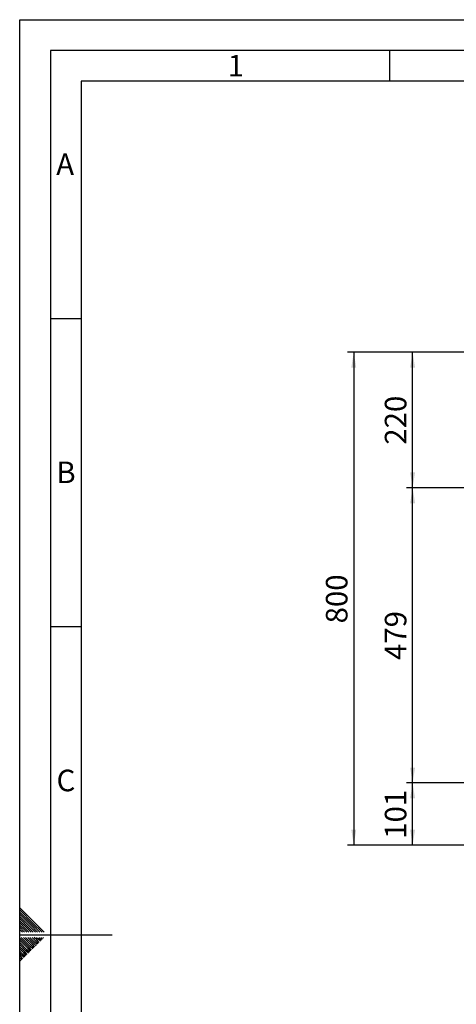
# Paper-space layout 'Blatt5' of a CAD drawing. Units: millimetres. Extents: x 0 to 4200, y 0 to 2970.
# Drawn here: x 0 to 708, y 1372 to 2970 of the extents above; entities that cross this region are included whole.
import ezdxf

# ---------------------------------------------------------------- set-up
doc = ezdxf.new("R2010")
doc.units = ezdxf.units.MM
doc.linetypes.add('SLD-Durchgehend', pattern=[0])
doc.layers.add('61', color=7, linetype='SLD-Durchgehend')
doc.layers.add('62', color=7, linetype='SLD-Durchgehend')
doc.styles.add('SLDTEXTSTYLE0', font='TXT', dxfattribs={"width": 0.75})
doc.styles.add('SLDTEXTSTYLE1', font='TXT', dxfattribs={"width": 0.605})
doc.dimstyles.new('SLDDIMSTYLE1', dxfattribs={"dimtxt": 35, "dimasz": 25, "dimexe": 0, "dimexo": 0.0625, "dimgap": 8.75, "dimtad": 1, "dimdec": 1, "dimrnd": 1e-09, "dimzin": 12, "dimdsep": 46, "dimtxsty": 'SLDTEXTSTYLE1', "dimsah": 1, "dimcen": 0.09, "dimadec": 0, "dimazin": 3, "dimtfac": 1, "dimtdec": 1, "dimtofl": 0, "dimtmove": 0, "dimatfit": 3, "dimfxl": 1, "dimfrac": 2, "dimtolj": 1, "dimtzin": 12, "dimarcsym": 0})

# ---------------------------------------------------------------- blocks, each defined once
blk = doc.blocks.new('_D_57')
at = {"ltscale": 10}
for p, q in [((841.4, 2430.4), (627.5, 2430.4)), ((637.5, 2210.4), (637.5, 2430.4)), ((803, 2210.4), (627.5, 2210.4))]:
    blk.add_line(p, q, dxfattribs=at)
for points in [[(637.5, 2430.4), (633.5, 2405.4), (641.5, 2405.4)], [(637.5, 2210.4), (641.5, 2235.4), (633.5, 2235.4)]]:
    blk.add_solid(points, dxfattribs=at)
at = {"ltscale": 10, "insert": (592.4, 2280.3), "char_height": 35, "attachment_point": 1, "rotation": 90, "style": 'SLDTEXTSTYLE1'}
blk.add_mtext('220', dxfattribs=at)
blk = doc.blocks.new('_D_58')
at = {"ltscale": 10}
for p, q in [((803, 2210.4), (627.5, 2210.4)), ((637.5, 1731.4), (637.5, 2210.4)), ((802.9, 1731.4), (627.5, 1731.4))]:
    blk.add_line(p, q, dxfattribs=at)
for points in [[(637.5, 2210.4), (633.5, 2185.4), (641.5, 2185.4)], [(637.5, 1731.4), (641.5, 1756.4), (633.5, 1756.4)]]:
    blk.add_solid(points, dxfattribs=at)
at = {"ltscale": 10, "insert": (592.4, 1930.8), "char_height": 35, "attachment_point": 1, "rotation": 90, "style": 'SLDTEXTSTYLE1'}
blk.add_mtext('479', dxfattribs=at)
blk = doc.blocks.new('_D_59')
at = {"ltscale": 10}
for p, q in [((802.9, 1731.4), (627.5, 1731.4)), ((637.5, 1630.4), (637.5, 1731.4)), ((841.4, 1630.4), (627.5, 1630.4))]:
    blk.add_line(p, q, dxfattribs=at)
for points in [[(637.5, 1731.4), (633.5, 1706.4), (641.5, 1706.4)], [(637.5, 1630.4), (641.5, 1655.4), (633.5, 1655.4)]]:
    blk.add_solid(points, dxfattribs=at)
at = {"ltscale": 10, "insert": (592.4, 1640.8), "char_height": 35, "attachment_point": 1, "rotation": 90, "style": 'SLDTEXTSTYLE1'}
blk.add_mtext('101', dxfattribs=at)
blk = doc.blocks.new('_D_60')
at = {"ltscale": 10}
for p, q in [((841.4, 2430.4), (532, 2430.4)), ((542, 2430.4), (542, 1630.4)), ((841.4, 1630.4), (532, 1630.4))]:
    blk.add_line(p, q, dxfattribs=at)
for points in [[(542, 2430.4), (538, 2405.4), (546, 2405.4)], [(542, 1630.4), (546, 1655.4), (538, 1655.4)]]:
    blk.add_solid(points, dxfattribs=at)
at = {"ltscale": 10, "insert": (496.8, 1990.3), "char_height": 35, "attachment_point": 1, "rotation": 90, "style": 'SLDTEXTSTYLE1'}
blk.add_mtext('800', dxfattribs=at)

psp = doc.layouts.new('Blatt5')

# ---------------------------------------------------------------- linework, layer by layer
at = {"layer": '61', "ltscale": 10}
for p, q in [((0, 0), (0, 2970)), ((0, 2970), (4200, 2970))]:
    psp.add_line(p, q, dxfattribs=at)
at = {"layer": '61', "color": 7, "linetype": 'SLD-Durchgehend', "lineweight": 30, "ltscale": 10}
for p, q in [((4150, 2920), (50, 2920)), ((50, 2920), (50, 50))]:
    psp.add_line(p, q, dxfattribs=at)
at = {"layer": '61', "color": 7, "linetype": 'SLD-Durchgehend', "ltscale": 10}
for p, q in [((4100, 2870), (100, 2870)), ((100, 2870), (100, 100))]:
    psp.add_line(p, q, dxfattribs=at)
at = {"layer": '62', "color": 7, "linetype": 'SLD-Durchgehend', "ltscale": 10}
for p, q in [((600, 2920), (600, 2870)), ((50, 2485), (100, 2485)), ((50, 1985), (100, 1985)), ((23.14, 1505.81), (0, 1528.95)), ((21.37, 1504.04), (0, 1525.41)), ((19.6, 1502.28), (0, 1521.88)), ((17.84, 1500.51), (0, 1518.34)), ((16.07, 1498.74), (0, 1514.81)), ((14.3, 1496.97), (0, 1511.27)), ((12.53, 1495.2), (0, 1507.74)), ((10.76, 1493.44), (0, 1504.2)), ((32.68, 1489.2), (19.6, 1502.28)), ((36.21, 1489.2), (21.37, 1504.04)), ((39.75, 1489.2), (23.14, 1505.81)), ((9, 1491.67), (0, 1500.66)), ((7.23, 1489.9), (0, 1497.13)), ((4.39, 1489.2), (0, 1493.59)), ((0.86, 1489.2), (0, 1490.06)), ((7.93, 1489.2), (7.23, 1489.9)), ((11.46, 1489.2), (9, 1491.67)), ((15, 1489.2), (10.76, 1493.44)), ((18.54, 1489.2), (12.53, 1495.2)), ((22.07, 1489.2), (14.3, 1496.97)), ((25.61, 1489.2), (16.07, 1498.74)), ((29.14, 1489.2), (17.84, 1500.51)), ((0, 1485), (150, 1485)), ((15.3, 1464.35), (0, 1479.65)), ((13.53, 1462.58), (0, 1476.11)), ((11.77, 1460.81), (0, 1472.58)), ((17.07, 1466.12), (2.38, 1480.8)), ((18.84, 1467.88), (5.92, 1480.8)), ((20.61, 1469.65), (9.46, 1480.8)), ((22.37, 1471.42), (12.99, 1480.8)), ((24.14, 1473.19), (16.53, 1480.8)), ((25.91, 1474.95), (20.06, 1480.8)), ((26.5, 1467.3), (22.37, 1471.42)), ((27.68, 1476.72), (23.6, 1480.8)), ((28.26, 1469.06), (24.14, 1473.19)), ((30.03, 1470.83), (25.91, 1474.95)), ((29.44, 1478.49), (27.13, 1480.8)), ((31.8, 1472.6), (27.68, 1476.72)), ((33.57, 1474.37), (29.44, 1478.49)), ((35.33, 1476.13), (31.21, 1480.26)), ((37.1, 1477.9), (34.2, 1480.8)), ((38.87, 1479.67), (37.74, 1480.8)), ((10, 1459.04), (0, 1469.04)), ((8.23, 1457.28), (0, 1465.51)), ((6.46, 1455.51), (0, 1461.97)), ((4.7, 1453.74), (0, 1458.43)), ((2.93, 1451.97), (0, 1454.9)), ((10.59, 1451.39), (6.46, 1455.51)), ((12.35, 1453.15), (8.23, 1457.28)), ((14.12, 1454.92), (10, 1459.04)), ((15.89, 1456.69), (11.77, 1460.81)), ((17.66, 1458.46), (13.53, 1462.58)), ((19.42, 1460.22), (15.3, 1464.35)), ((21.19, 1461.99), (17.07, 1466.12)), ((22.96, 1463.76), (18.84, 1467.88)), ((24.73, 1465.53), (20.61, 1469.65)), ((1.16, 1450.2), (0, 1451.36)), ((3.52, 1444.32), (0, 1447.83)), ((1.75, 1442.55), (0, 1444.29)), ((5.28, 1446.08), (1.16, 1450.2)), ((7.05, 1447.85), (2.93, 1451.97)), ((8.82, 1449.62), (4.7, 1453.74))]:
    psp.add_line(p, q, dxfattribs=at)

# ---------------------------------------------------------------- texts
at = {"layer": '62', "ltscale": 10, "char_height": 35, "attachment_point": 2, "style": 'SLDTEXTSTYLE0'}
for s, insert in [('1', (350.73, 2912.9)), ('A', (73.74, 2752.9)), ('B', (75.15, 2252.9)), ('C', (74.95, 1752.9))]:
    psp.add_mtext(s, dxfattribs=dict(at, insert=insert))

# ---------------------------------------------------------------- dimensions: what is measured, and where the dimension line sits
at = {"ltscale": 10}
for base, p1, p2, picture, middle in [((541.96, 1630.36), (851.36, 2430.36), (851.36, 1630.36), '_D_60', (541.96, 2030.36)), ((637.49, 2430.36), (812.97, 2210.36), (851.36, 2430.36), '_D_57', (637.49, 2320.36)), ((637.49, 2210.36), (812.94, 1731.36), (812.97, 2210.36), '_D_58', (637.49, 1970.86)), ((637.49, 1731.36), (851.36, 1630.36), (812.94, 1731.36), '_D_59', (637.49, 1680.86))]:
    dim = psp.add_linear_dim(base=base, p1=p1, p2=p2, angle=90, dimstyle='SLDDIMSTYLE1', dxfattribs=at)
    dim.commit()
    dim.dimension.update_dxf_attribs({"geometry": picture, "text_midpoint": middle, "dimtype": 160})

doc.saveas('drawing.dxf')
